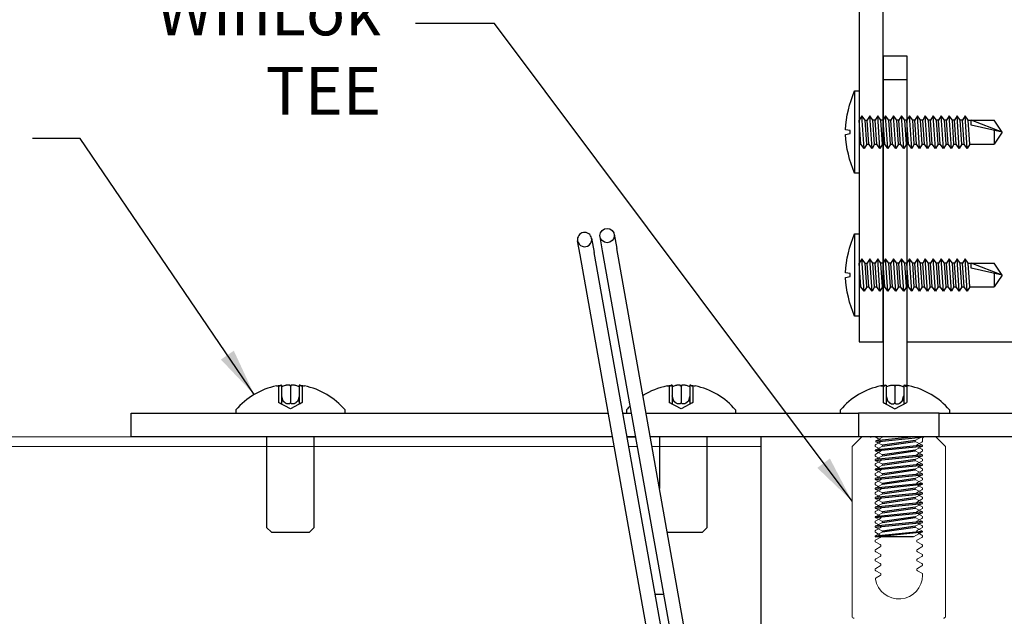
# Model space of a CAD drawing. Extents: x 3 to 104, y 3 to 12.
# Drawn here: x 45 to 47, y 9 to 10 of the extents above; entities that cross this region are included whole.
import ezdxf

# ---------------------------------------------------------------- set-up
doc = ezdxf.new("R2010")
doc.units = 0
doc.header["$MEASUREMENT"] = 0
doc.linetypes.add('DASHED', pattern=[0.75, 0.5, -0.25])
doc.layers.get('0').update_dxf_attribs({"linetype": 'CONTINUOUS'})
for name, color, linetype in [('!FASTENERS', 1, 'CONTINUOUS'), ('!GC', 1, 'CONTINUOUS'), ('DETAIL', 1, 'CONTINUOUS'), ('DIM', 1, 'CONTINUOUS'), ('PANEL', 60, 'CONTINUOUS'), ('TEXT', 3, 'CONTINUOUS')]:
    doc.layers.add(name, color=color, linetype=linetype)
doc.styles.add('STD', font='arial.ttf')
doc.dimstyles.new('A-DIM2$7', dxfattribs={"dimscale": 2, "dimtxt": 0.125, "dimasz": 0.125, "dimexe": 0.14, "dimexo": 0.07, "dimgap": 0.09, "dimtad": 0, "dimtih": 1, "dimtoh": 1, "dimdec": 5, "dimzin": 3, "dimdsep": 46, "dimlunit": 4, "dimtxsty": 'STD', "dimcen": 0, "dimclrd": 256, "dimclre": 3, "dimclrt": 256, "dimadec": 0, "dimazin": 0, "dimtfac": 1, "dimtdec": 3, "dimtofl": 0, "dimtmove": 0, "dimatfit": 3, "dimfxl": 1, "dimfrac": 2, "dimtolj": 1, "dimtzin": 0, "dimarcsym": 1})
doc.dimstyles.new('M-DIM2$7', dxfattribs={"dimscale": 2, "dimtxt": 0.125, "dimasz": 0.125, "dimexe": 0.14, "dimexo": 0.07, "dimgap": 0.09, "dimtad": 0, "dimtih": 1, "dimtoh": 1, "dimdec": 6, "dimzin": 3, "dimdsep": 46, "dimlunit": 5, "dimtxsty": 'STD', "dimcen": 0, "dimclrd": 256, "dimclre": 3, "dimclrt": 256, "dimadec": 0, "dimazin": 0, "dimtfac": 1, "dimtdec": 6, "dimtofl": 0, "dimtmove": 0, "dimatfit": 3, "dimfxl": 1, "dimfrac": 2, "dimtolj": 1, "dimtzin": 0, "dimarcsym": 1})

# ---------------------------------------------------------------- blocks, each defined once
blk = doc.blocks.new('*U53')
for p, q in [((-0.216, 0.0242), (0.216, 0.0242)), ((-0.0855, -0.0137), (-0.0625, 0)), ((0.0625, -0.0086), (-0.0625, 0)), ((0.0625, 0), (0.0625, -0.0086)), ((0.0855, -0.0255), (-0.0855, -0.0137)), ((-0.0625, -0.0306), (-0.0855, -0.0137)), ((-0.0855, -0.0554), (-0.0625, -0.0417)), ((0.0625, -0.0392), (-0.0625, -0.0306)), ((-0.0625, -0.0306), (-0.0625, -0.0417)), ((0.0625, -0.0503), (-0.0625, -0.0417)), ((0.0855, -0.0255), (0.0625, -0.0086)), ((0.0625, -0.0392), (0.0855, -0.0255)), ((0.0625, -0.0392), (0.0625, -0.0503)), ((0.0855, -0.0672), (0.0625, -0.0503)), ((0.0855, -0.0672), (-0.0855, -0.0554)), ((-0.0625, -0.0722), (-0.0855, -0.0554)), ((-0.0855, -0.097), (-0.0625, -0.0833)), ((0.0855, -0.1088), (-0.0855, -0.097)), ((-0.0625, -0.1139), (-0.0855, -0.097)), ((0.0625, -0.0809), (-0.0625, -0.0722)), ((-0.0625, -0.0833), (-0.0625, -0.0722)), ((0.0625, -0.0919), (-0.0625, -0.0833)), ((0.0625, -0.0809), (0.0855, -0.0672)), ((0.0625, -0.0809), (0.0625, -0.0919)), ((0.0855, -0.1088), (0.0625, -0.0919)), ((-0.0855, -0.1387), (-0.0625, -0.125)), ((0.0855, -0.1505), (-0.0855, -0.1387)), ((-0.0625, -0.1556), (-0.0855, -0.1387)), ((0.0625, -0.1225), (-0.0625, -0.1139)), ((-0.0625, -0.125), (-0.0625, -0.1139)), ((0.0625, -0.1336), (-0.0625, -0.125)), ((0.0625, -0.1225), (0.0855, -0.1088)), ((0.0625, -0.1225), (0.0625, -0.1336)), ((0.0855, -0.1505), (0.0625, -0.1336)), ((0.0625, -0.1642), (0.0855, -0.1505)), ((-0.0855, -0.1804), (-0.0625, -0.1667)), ((0.0855, -0.1922), (-0.0855, -0.1804)), ((-0.0625, -0.1972), (-0.0855, -0.1804)), ((0.0625, -0.1642), (-0.0625, -0.1556)), ((-0.0625, -0.1667), (-0.0625, -0.1556)), ((0.0625, -0.1753), (-0.0625, -0.1667)), ((0.0625, -0.2059), (-0.0625, -0.1972)), ((-0.0625, -0.2083), (-0.0625, -0.1972)), ((0.0625, -0.1642), (0.0625, -0.1753)), ((0.0855, -0.1922), (0.0625, -0.1753)), ((0.0625, -0.2059), (0.0855, -0.1922)), ((0.0625, -0.2059), (0.0625, -0.2169)), ((-0.0855, -0.222), (-0.0625, -0.2083)), ((0.0855, -0.2338), (-0.0855, -0.222)), ((-0.0625, -0.2389), (-0.0855, -0.222)), ((-0.0855, -0.2637), (-0.0625, -0.25)), ((0.0625, -0.2169), (-0.0625, -0.2083)), ((0.0625, -0.2475), (-0.0625, -0.2389)), ((-0.0625, -0.25), (-0.0625, -0.2389)), ((0.0625, -0.2586), (-0.0625, -0.25)), ((0.0855, -0.2338), (0.0625, -0.2169)), ((0.0625, -0.2475), (0.0855, -0.2338)), ((0.0625, -0.2475), (0.0625, -0.2586)), ((0.0855, -0.2755), (-0.0855, -0.2637)), ((-0.0625, -0.2806), (-0.0855, -0.2637)), ((-0.0855, -0.3054), (-0.0625, -0.2917)), ((0.0855, -0.3172), (-0.0855, -0.3054)), ((-0.0625, -0.3222), (-0.0855, -0.3054)), ((-0.0625, -0.2917), (-0.0625, -0.2806)), ((0.0625, -0.2892), (-0.0625, -0.2806)), ((0.0625, -0.3003), (-0.0625, -0.2917)), ((0.0855, -0.2755), (0.0625, -0.2586)), ((0.0625, -0.2892), (0.0855, -0.2755)), ((0.0625, -0.2892), (0.0625, -0.3003)), ((0.0855, -0.3172), (0.0625, -0.3003)), ((-0.0855, -0.347), (-0.0625, -0.3333)), ((0.0855, -0.3588), (-0.0855, -0.347)), ((-0.0625, -0.3639), (-0.0855, -0.347)), ((0.0625, -0.3309), (-0.0625, -0.3222)), ((-0.0625, -0.3333), (-0.0625, -0.3222)), ((0.0625, -0.3419), (-0.0625, -0.3333)), ((0.0625, -0.3309), (0.0855, -0.3172)), ((0.0625, -0.3309), (0.0625, -0.3419)), ((0.0855, -0.3588), (0.0625, -0.3419)), ((0.0625, -0.3725), (0.0855, -0.3588)), ((-0.0855, -0.3887), (-0.0625, -0.375)), ((0.0855, -0.4005), (-0.0855, -0.3887)), ((-0.0625, -0.4056), (-0.0855, -0.3887)), ((0.0625, -0.3725), (-0.0625, -0.3639)), ((-0.0625, -0.375), (-0.0625, -0.3639)), ((0.0625, -0.3836), (-0.0625, -0.375)), ((0.0625, -0.4142), (-0.0625, -0.4056)), ((-0.0625, -0.4167), (-0.0625, -0.4056)), ((0.0625, -0.3725), (0.0625, -0.3836)), ((0.0855, -0.4005), (0.0625, -0.3836)), ((0.0625, -0.4142), (0.0855, -0.4005)), ((-0.0855, -0.4304), (-0.0625, -0.4167)), ((0.0855, -0.4422), (-0.0855, -0.4304)), ((-0.0625, -0.4472), (-0.0855, -0.4304)), ((-0.0855, -0.472), (-0.0625, -0.4583)), ((0.0625, -0.4253), (-0.0625, -0.4167)), ((0.0625, -0.4559), (-0.0625, -0.4472)), ((-0.0625, -0.4583), (-0.0625, -0.4472)), ((0.0625, -0.4669), (-0.0625, -0.4583)), ((0.0625, -0.4142), (0.0625, -0.4253)), ((0.0855, -0.4422), (0.0625, -0.4253)), ((0.0625, -0.4559), (0.0855, -0.4422)), ((0.0625, -0.4559), (0.0625, -0.4669)), ((0.0855, -0.4838), (-0.0855, -0.472)), ((-0.0625, -0.4889), (-0.0855, -0.472)), ((-0.0855, -0.5137), (-0.0625, -0.5)), ((0.0855, -0.5255), (-0.0855, -0.5137)), ((-0.0625, -0.5306), (-0.0855, -0.5137)), ((0.0625, -0.4975), (-0.0625, -0.4889)), ((-0.0625, -0.5), (-0.0625, -0.4889)), ((0.0625, -0.5086), (-0.0625, -0.5)), ((0.0855, -0.4838), (0.0625, -0.4669)), ((0.0625, -0.4975), (0.0855, -0.4838)), ((0.0625, -0.4975), (0.0625, -0.5086)), ((0.0855, -0.5255), (0.0625, -0.5086)), ((-0.0855, -0.5554), (-0.0625, -0.5417)), ((0.0855, -0.5672), (-0.0855, -0.5554)), ((-0.0625, -0.5722), (-0.0855, -0.5554)), ((0.0625, -0.5392), (-0.0625, -0.5306)), ((-0.0625, -0.5417), (-0.0625, -0.5306)), ((0.0625, -0.5503), (-0.0625, -0.5417)), ((0.0625, -0.5392), (0.0855, -0.5255)), ((0.0625, -0.5392), (0.0625, -0.5503)), ((0.0855, -0.5672), (0.0625, -0.5503)), ((0.0625, -0.5809), (0.0855, -0.5672)), ((-0.0625, -0.5722), (-0.0625, -0.7085)), ((0.0625, -0.5809), (-0.0625, -0.5722)), ((-0.0367, -0.587), (-0.0625, -0.587)), ((0, -0.75), (-0.0625, -0.587)), ((0, -0.75), (-0.0367, -0.587)), ((0.0625, -0.5809), (0.0625, -0.7085)), ((0, -0.75), (-0.0625, -0.7085)), ((-0.009, -0.7085), (0.0625, -0.7085)), ((0, -0.75), (0.0625, -0.7085))]:
    blk.add_line(p, q)
blk.add_lwpolyline([(0.216, 0.0242, 0.084871), (0.0123, 0.0724), (0.0081, 0.0484), (-0.0081, 0.0484), (-0.0123, 0.0724, 0.084871), (-0.216, 0.0242), (-0.216, 0), (0.216, 0)], format="xyb", close=True)
blk = doc.blocks.new('WEB01306')
at = {"layer": '!GC'}
for p, q in [((10.081, 10.2092), (10.081, 8.4787)), ((10.081, 10.2092), (10.206, 10.2092)), ((10.206, 10.2092), (10.206, 8.4787)), ((10.2076, 10.0842), (10.081, 10.0842))]:
    blk.add_line(p, q, dxfattribs=at)
at = {"layer": 'DETAIL', "linetype": 'Continuous'}
blk.add_line((10.206, 8.7092), (11.5578, 8.7092), dxfattribs=at)
at = {"layer": 'DETAIL'}
for p, q in [((6.8968, 8.477), (6.9083, 8.4752)), ((6.924, 8.481), (6.924, 8.3832)), ((6.9702, 8.477), (6.9702, 8.4752)), ((7.0165, 8.481), (7.0165, 8.3832)), ((7.0437, 8.477), (7.0322, 8.4752)), ((8.9474, 8.477), (8.9589, 8.4752)), ((8.9746, 8.481), (8.9746, 8.3832)), ((9.0208, 8.477), (9.0208, 8.4752)), ((9.0671, 8.481), (9.0671, 8.3832)), ((9.0943, 8.477), (9.0828, 8.4752)), ((10.07, 8.477), (10.0815, 8.4752)), ((10.0972, 8.481), (10.0972, 8.3832)), ((10.1435, 8.477), (10.1435, 8.4752)), ((10.1897, 8.481), (10.1897, 8.3832)), ((10.2169, 8.477), (10.2054, 8.4752)), ((6.9083, 8.4752), (6.9083, 8.3902)), ((6.9702, 8.4752), (6.9702, 8.3902)), ((7.0322, 8.4752), (7.0322, 8.3902)), ((8.9589, 8.4752), (8.9589, 8.3902)), ((9.0208, 8.4752), (9.0208, 8.3902)), ((9.0828, 8.4752), (9.0828, 8.3902)), ((10.0815, 8.4752), (10.0815, 8.3902)), ((10.1435, 8.4752), (10.1435, 8.3902)), ((10.2054, 8.4752), (10.2054, 8.3902)), ((6.9702, 8.3572), (6.9083, 8.3902)), ((6.924, 8.3986), (6.9315, 8.3986)), ((7.0322, 8.3902), (6.9702, 8.3572)), ((7.0089, 8.3986), (7.0165, 8.3986)), ((9.0208, 8.3572), (8.9589, 8.3902)), ((8.9746, 8.3986), (8.9821, 8.3986)), ((9.0828, 8.3902), (9.0208, 8.3572)), ((9.0595, 8.3986), (9.0671, 8.3986)), ((10.0815, 8.3902), (10.1435, 8.3572)), ((10.1048, 8.3986), (10.0972, 8.3986)), ((10.1435, 8.3572), (10.2054, 8.3902)), ((10.1897, 8.3986), (10.1822, 8.3986)), ((6.1334, 8.2092), (6.1334, 8.3342)), ((6.1334, 8.3342), (8.6389, 8.3342)), ((6.6837, 8.3512), (6.6837, 8.3342)), ((6.8402, 8.3342), (6.8452, 8.3342)), ((7.0952, 8.3342), (7.1002, 8.3342)), ((7.2567, 8.3342), (7.2567, 8.3512)), ((8.7151, 8.3342), (8.7608, 8.3342)), ((8.7343, 8.3512), (8.7343, 8.3342)), ((8.837, 8.3342), (9.9518, 8.3342)), ((8.8908, 8.3342), (8.8958, 8.3342)), ((9.1458, 8.3342), (9.1508, 8.3342)), ((9.3073, 8.3512), (9.3073, 8.3342)), ((9.857, 8.3342), (9.857, 8.3512)), ((9.9518, 8.3342), (9.9518, 8.2092)), ((10.3761, 8.3342), (9.9518, 8.3342)), ((10.0185, 8.3342), (10.0135, 8.3342)), ((10.2735, 8.3342), (10.2685, 8.3342)), ((10.3761, 8.2092), (10.3761, 8.3342)), ((10.3761, 8.3342), (11.4909, 8.3342)), ((10.43, 8.3512), (10.43, 8.3342)), ((8.6612, 8.2092), (6.1334, 8.2092)), ((6.8452, 8.2092), (6.8402, 8.2092)), ((7.1002, 8.2092), (7.0952, 8.2092)), ((8.7831, 8.2092), (8.7374, 8.2092)), ((11.4685, 8.2092), (8.8593, 8.2092)), ((8.8958, 8.2092), (8.8908, 8.2092)), ((9.1508, 8.2092), (9.1458, 8.2092)), ((9.4389, 8.2092), (9.4389, 5.2092)), ((10.0135, 8.2092), (10.0185, 8.2092)), ((10.2446, 8.2092), (10.0432, 8.1889)), ((10.0432, 8.1842), (10.2831, 8.2084)), ((10.2503, 8.1908), (10.0776, 8.1658)), ((10.0776, 8.161), (10.2503, 8.186)), ((10.2881, 8.1658), (10.0398, 8.1408)), ((10.0398, 8.136), (10.2881, 8.161)), ((10.2881, 8.1158), (10.0398, 8.0908)), ((10.2503, 8.1408), (10.0776, 8.1158)), ((10.0776, 8.111), (10.2503, 8.136)), ((10.0398, 8.086), (10.2881, 8.111)), ((10.2881, 8.0658), (10.0398, 8.0408)), ((10.2503, 8.0908), (10.0776, 8.0658)), ((10.0776, 8.061), (10.2503, 8.086)), ((10.0398, 8.036), (10.2881, 8.061)), ((10.2881, 8.0158), (10.0398, 7.9908)), ((10.2503, 8.0408), (10.0776, 8.0158)), ((10.0776, 8.011), (10.2503, 8.036)), ((10.0398, 7.986), (10.2881, 8.011)), ((10.2881, 7.9658), (10.0398, 7.9408)), ((10.0398, 7.936), (10.2881, 7.961)), ((10.2503, 7.9908), (10.0776, 7.9658)), ((10.0776, 7.961), (10.2503, 7.986)), ((10.2881, 7.9158), (10.0398, 7.8908)), ((10.0398, 7.886), (10.2881, 7.911)), ((10.2503, 7.9408), (10.0776, 7.9158)), ((10.0776, 7.911), (10.2503, 7.936)), ((10.2881, 7.8658), (10.0398, 7.8408)), ((10.0398, 7.836), (10.2881, 7.861)), ((10.2503, 7.8908), (10.0776, 7.8658)), ((10.0776, 7.861), (10.2503, 7.886)), ((10.2881, 7.8158), (10.0398, 7.7908)), ((10.0398, 7.786), (10.2881, 7.811)), ((10.2503, 7.8408), (10.0776, 7.8158)), ((10.0776, 7.811), (10.2503, 7.836)), ((10.2881, 7.7658), (10.0398, 7.7408)), ((10.0398, 7.736), (10.2881, 7.761)), ((10.2503, 7.7908), (10.0776, 7.7658)), ((10.0776, 7.761), (10.2503, 7.786)), ((10.0398, 7.6908), (10.2881, 7.7158)), ((10.0398, 7.686), (10.2881, 7.711)), ((10.2503, 7.7408), (10.0776, 7.7158)), ((10.0776, 7.711), (10.2503, 7.736)), ((10.2415, 7.686), (10.0398, 7.686)), ((8.8846, 7.3842), (8.9303, 7.3842))]:
    blk.add_line(p, q, dxfattribs=at)
at = {"layer": 'DETAIL', "linetype": 'Continuous', "lineweight": 0, "extrusion": (0, -1, -2.22045e-16)}
for p, q in [((8.6612, 8.2092), (1.1069, 8.2092)), ((8.7831, 8.2092), (8.7374, 8.2092)), ((9.4389, 8.2092), (8.8593, 8.2092)), ((8.6701, 8.1592), (1.1069, 8.1592)), ((8.792, 8.1592), (8.7463, 8.1592)), ((9.4389, 8.1592), (8.8682, 8.1592))]:
    blk.add_line(p, q, dxfattribs=at)
at = {"layer": 'DETAIL', "linetype": 'DASHED'}
for p, q in [((6.8452, 8.2092), (6.8452, 7.7342)), ((7.0952, 7.7342), (7.0952, 8.2092)), ((8.9076, 8.2092), (8.9076, 7.9388)), ((9.1576, 7.7342), (9.1576, 8.2092)), ((6.8452, 7.7342), (6.8702, 7.7092)), ((6.8702, 7.7092), (7.0702, 7.7092)), ((7.0702, 7.7092), (7.0952, 7.7342)), ((8.9485, 7.7092), (9.1326, 7.7092)), ((9.1326, 7.7092), (9.1576, 7.7342))]:
    blk.add_line(p, q, dxfattribs=at)
at = {"layer": 'DETAIL', "linetype": 'Continuous', "lineweight": 0, "extrusion": (-2.44929e-16, -1, -2.22045e-16)}
for p, q in [((9.9689, 8.2092), (9.9189, 8.1592)), ((10.0389, 8.2092), (9.9689, 8.2092)), ((10.0662, 8.1946), (10.0389, 8.2092)), ((10.0426, 8.1696), (10.0662, 8.1822)), ((10.2852, 8.1822), (10.2616, 8.1696)), ((10.2889, 8.2022), (10.2889, 8.1884)), ((10.3589, 8.2092), (10.2959, 8.2092)), ((10.4089, 8.1592), (10.3589, 8.2092)), ((9.9189, 8.1592), (9.9189, 7.2682)), ((10.0662, 8.1446), (10.0426, 8.1572)), ((10.0426, 8.1196), (10.0662, 8.1322)), ((10.2616, 8.1572), (10.2852, 8.1446)), ((10.2852, 8.1322), (10.2616, 8.1196)), ((10.4089, 7.2682), (10.4089, 8.1592)), ((10.0662, 8.0946), (10.0426, 8.1072)), ((10.0426, 8.0696), (10.0662, 8.0822)), ((10.2616, 8.1072), (10.2852, 8.0946)), ((10.2852, 8.0822), (10.2616, 8.0696)), ((10.0662, 8.0446), (10.0426, 8.0572)), ((10.0426, 8.0196), (10.0662, 8.0322)), ((10.2616, 8.0572), (10.2852, 8.0446)), ((10.2852, 8.0322), (10.2616, 8.0196)), ((10.0662, 7.9946), (10.0426, 8.0072)), ((10.0426, 7.9696), (10.0662, 7.9822)), ((10.2616, 8.0072), (10.2852, 7.9946)), ((10.2852, 7.9822), (10.2616, 7.9696)), ((10.0662, 7.9446), (10.0426, 7.9572)), ((10.0426, 7.9196), (10.0662, 7.9322)), ((10.2616, 7.9572), (10.2852, 7.9446)), ((10.2852, 7.9322), (10.2616, 7.9196)), ((10.0662, 7.8946), (10.0426, 7.9072)), ((10.0426, 7.8696), (10.0662, 7.8822)), ((10.0662, 7.8446), (10.0426, 7.8572)), ((10.2616, 7.9072), (10.2852, 7.8946)), ((10.2852, 7.8822), (10.2616, 7.8696)), ((10.2616, 7.8572), (10.2852, 7.8446)), ((10.0426, 7.8196), (10.0662, 7.8322)), ((10.0662, 7.7946), (10.0426, 7.8072)), ((10.2852, 7.8322), (10.2616, 7.8196)), ((10.2616, 7.8072), (10.2852, 7.7946)), ((10.0426, 7.7696), (10.0662, 7.7822)), ((10.0662, 7.7446), (10.0426, 7.7572)), ((10.2852, 7.7822), (10.2616, 7.7696)), ((10.2616, 7.7572), (10.2852, 7.7446)), ((10.0426, 7.7196), (10.0662, 7.7322)), ((10.0662, 7.6946), (10.0426, 7.7072)), ((10.2852, 7.7322), (10.2616, 7.7196)), ((10.2616, 7.7072), (10.2852, 7.6946)), ((10.0426, 7.6696), (10.0662, 7.6822)), ((10.0662, 7.6446), (10.0426, 7.6572)), ((10.2852, 7.6822), (10.2616, 7.6696)), ((10.2616, 7.6572), (10.2852, 7.6446)), ((10.0426, 7.6196), (10.0662, 7.6322)), ((10.0662, 7.5946), (10.0426, 7.6072)), ((10.2852, 7.6322), (10.2616, 7.6196)), ((10.2616, 7.6072), (10.2852, 7.5946)), ((10.0426, 7.5696), (10.0662, 7.5822)), ((10.0662, 7.5446), (10.0426, 7.5572)), ((10.2852, 7.5822), (10.2616, 7.5696)), ((10.2616, 7.5572), (10.2852, 7.5446)), ((10.0426, 7.5196), (10.0662, 7.5322)), ((10.0662, 7.4946), (10.0426, 7.5072)), ((10.2852, 7.5322), (10.2616, 7.5196)), ((10.2616, 7.5072), (10.2852, 7.4946)), ((10.0443, 7.4705), (10.0662, 7.4822)), ((10.2889, 7.4884), (10.2889, 7.4842))]:
    blk.add_line(p, q, dxfattribs=at)
at = {"layer": 'DETAIL', "linetype": 'Continuous', "lineweight": 0, "extrusion": (2.22045e-16, 1, -2.22045e-16)}
for p, q in [((10.0432, 8.1889), (10.081, 8.2092)), ((10.0776, 8.1658), (10.0432, 8.1842)), ((10.0398, 8.1408), (10.0776, 8.161)), ((10.0776, 8.1158), (10.0398, 8.136)), ((10.0398, 8.0908), (10.0776, 8.111)), ((10.0776, 8.0658), (10.0398, 8.086)), ((10.0398, 8.0408), (10.0776, 8.061)), ((10.0776, 8.0158), (10.0398, 8.036)), ((10.0398, 7.9908), (10.0776, 8.011)), ((10.0776, 7.9658), (10.0398, 7.986)), ((10.0398, 7.9408), (10.0776, 7.961)), ((10.0776, 7.9158), (10.0398, 7.936)), ((10.0398, 7.8908), (10.0776, 7.911)), ((10.0776, 7.8658), (10.0398, 7.886)), ((10.0398, 7.8408), (10.0776, 7.861)), ((10.0776, 7.8158), (10.0398, 7.836)), ((10.0398, 7.7908), (10.0776, 7.811)), ((10.0776, 7.7658), (10.0398, 7.786)), ((10.0398, 7.7408), (10.0776, 7.761)), ((10.0776, 7.7158), (10.0398, 7.736)), ((10.0398, 7.6908), (10.0776, 7.711))]:
    blk.add_line(p, q, dxfattribs=at)
at = {"layer": 'DETAIL', "linetype": 'Continuous', "lineweight": 0}
for p, q in [((10.0432, 8.1889), (10.0432, 8.1842)), ((10.2503, 8.1908), (10.2503, 8.186)), ((10.0398, 8.1408), (10.0398, 8.136)), ((10.0776, 8.1658), (10.0776, 8.161)), ((10.0776, 8.1158), (10.0776, 8.111)), ((10.2503, 8.1408), (10.2503, 8.136)), ((10.2881, 8.1658), (10.2881, 8.161)), ((10.2881, 8.1158), (10.2881, 8.111)), ((10.0398, 8.0908), (10.0398, 8.086)), ((10.0776, 8.0658), (10.0776, 8.061)), ((10.2503, 8.0908), (10.2503, 8.086)), ((10.2881, 8.0658), (10.2881, 8.061)), ((10.0398, 8.0408), (10.0398, 8.036)), ((10.0776, 8.0158), (10.0776, 8.011)), ((10.2503, 8.0408), (10.2503, 8.036)), ((10.2881, 8.0158), (10.2881, 8.011)), ((10.0398, 7.9908), (10.0398, 7.986)), ((10.0776, 7.9658), (10.0776, 7.961)), ((10.2503, 7.9908), (10.2503, 7.986)), ((10.2881, 7.9658), (10.2881, 7.961)), ((10.0398, 7.9408), (10.0398, 7.936)), ((10.0776, 7.9158), (10.0776, 7.911)), ((10.2503, 7.9408), (10.2503, 7.936)), ((10.2881, 7.9158), (10.2881, 7.911)), ((10.0398, 7.8908), (10.0398, 7.886)), ((10.0776, 7.8658), (10.0776, 7.861)), ((10.2503, 7.8908), (10.2503, 7.886)), ((10.2881, 7.8658), (10.2881, 7.861)), ((10.0398, 7.8408), (10.0398, 7.836)), ((10.0776, 7.8158), (10.0776, 7.811)), ((10.2503, 7.8408), (10.2503, 7.836)), ((10.2881, 7.8158), (10.2881, 7.811)), ((10.0398, 7.7908), (10.0398, 7.786)), ((10.0776, 7.7658), (10.0776, 7.761)), ((10.2503, 7.7908), (10.2503, 7.786)), ((10.2881, 7.7658), (10.2881, 7.761)), ((10.0398, 7.7408), (10.0398, 7.736)), ((10.0776, 7.7158), (10.0776, 7.711)), ((10.2503, 7.7408), (10.2503, 7.736)), ((10.2881, 7.7158), (10.2881, 7.711)), ((10.0398, 7.6908), (10.0398, 7.686))]:
    blk.add_line(p, q, dxfattribs=at)
at = {"layer": 'DETAIL', "linetype": 'Continuous', "lineweight": 0, "extrusion": (-2.22045e-16, 1, -2.22045e-16)}
for p, q in [((10.2503, 8.1908), (10.2847, 8.2092)), ((10.2881, 8.1658), (10.2503, 8.186)), ((10.2503, 8.1408), (10.2881, 8.161)), ((10.2881, 8.1158), (10.2503, 8.136)), ((10.2503, 8.0908), (10.2881, 8.111)), ((10.2881, 8.0658), (10.2503, 8.086)), ((10.2503, 8.0408), (10.2881, 8.061)), ((10.2881, 8.0158), (10.2503, 8.036)), ((10.2503, 7.9908), (10.2881, 8.011)), ((10.2881, 7.9658), (10.2503, 7.986)), ((10.2503, 7.9408), (10.2881, 7.961)), ((10.2881, 7.9158), (10.2503, 7.936)), ((10.2503, 7.8908), (10.2881, 7.911)), ((10.2881, 7.8658), (10.2503, 7.886)), ((10.2503, 7.8408), (10.2881, 7.861)), ((10.2881, 7.8158), (10.2503, 7.836)), ((10.2503, 7.7908), (10.2881, 7.811)), ((10.2881, 7.7658), (10.2503, 7.786)), ((10.2503, 7.7408), (10.2881, 7.761)), ((10.2415, 7.686), (10.2881, 7.711)), ((10.2881, 7.7158), (10.2503, 7.736))]:
    blk.add_line(p, q, dxfattribs=at)
at = {"layer": 'DETAIL', "linetype": 'Continuous'}
blk.add_lwpolyline([(9.956, 11.0466), (9.956, 8.7092), (10.081, 8.7092), (10.081, 11.0466)], dxfattribs=at)
at = {"layer": 'DETAIL'}
blk.add_lwpolyline([(8.7374, 8.2092), (8.7831, 8.2092)], dxfattribs=at)
for centre, start, end in [((6.9702, 8.1092), 101.2961, 139.8181), ((6.9702, 8.1092), 40.1819, 78.7039), ((9.0208, 8.1092), 101.2961, 122.279), ((9.0208, 8.1092), 40.1819, 78.7039), ((10.1435, 8.1092), 101.2961, 139.8181), ((10.1435, 8.1092), 40.1819, 78.7039), ((9.0208, 8.1092), 135.3725, 139.8181)]:
    blk.add_arc(centre, 0.375, start, end, dxfattribs=at)
at = {"layer": 'DETAIL', "linetype": 'Continuous', "lineweight": 0, "extrusion": (5.43852e-32, 2.22045e-16, -1)}
for centre, radius, start, end in [((-10.0459, 8.1634), 0.007, 298.1983, 61.8017), ((-10.2819, 8.1884), 0.007, 180, 241.8017), ((-10.0459, 8.1134), 0.007, 298.1983, 61.8017), ((-10.2819, 8.1384), 0.007, 118.1983, 241.8017), ((-10.0459, 8.0634), 0.007, 298.1983, 61.8017), ((-10.2819, 8.0884), 0.007, 118.1983, 241.8017), ((-10.0459, 8.0134), 0.007, 298.1983, 61.8017), ((-10.2819, 8.0384), 0.007, 118.1983, 241.8017), ((-10.0459, 7.9634), 0.007, 298.1983, 61.8017), ((-10.2819, 7.9884), 0.007, 118.1983, 241.8017), ((-10.0459, 7.9134), 0.007, 298.1983, 61.8017), ((-10.2819, 7.9384), 0.007, 118.1983, 241.8017), ((-10.0459, 7.8634), 0.007, 298.1983, 61.8017), ((-10.2819, 7.8884), 0.007, 118.1983, 241.8017), ((-10.0459, 7.8134), 0.007, 298.1983, 61.8017), ((-10.2819, 7.8384), 0.007, 118.1983, 241.8017), ((-10.0459, 7.7634), 0.007, 298.1983, 61.8017), ((-10.2819, 7.7884), 0.007, 118.1983, 241.8017), ((-10.0459, 7.7134), 0.007, 298.1983, 61.8017), ((-10.2819, 7.7384), 0.007, 118.1983, 241.8017), ((-10.0459, 7.6634), 0.007, 298.1983, 61.8017), ((-10.2819, 7.6884), 0.007, 118.1983, 241.8017), ((-10.0459, 7.6134), 0.007, 298.1983, 61.8017), ((-10.2819, 7.6384), 0.007, 118.1983, 241.8017), ((-10.0459, 7.5634), 0.007, 298.1983, 61.8017), ((-10.2819, 7.5884), 0.007, 118.1983, 241.8017), ((-10.0459, 7.5134), 0.007, 298.1983, 61.8017), ((-10.2819, 7.5384), 0.007, 118.1983, 241.8017), ((-10.0476, 7.4643), 0.007, 350.2891, 61.8017), ((-10.1639, 7.4842), 0.125, 180, 350.2891), ((-10.2819, 7.4884), 0.007, 118.1983, 180)]:
    blk.add_arc(centre, radius, start, end, dxfattribs=at)
at = {"layer": 'DETAIL', "linetype": 'Continuous', "lineweight": 0}
for centre, radius, start, end in [((10.0629, 8.1884), 0.007, 298.1983, 61.8017), ((10.2649, 8.1634), 0.007, 118.1983, 241.8017), ((10.2959, 8.2022), 0.007, 90, 180), ((10.0629, 8.1384), 0.007, 298.1983, 61.8017), ((10.2649, 8.1134), 0.007, 118.1983, 241.8017), ((10.0629, 8.0884), 0.007, 298.1983, 61.8017), ((10.2649, 8.0634), 0.007, 118.1983, 241.8017), ((10.0629, 8.0384), 0.007, 298.1983, 61.8017), ((10.2649, 8.0134), 0.007, 118.1983, 241.8017), ((10.0629, 7.9884), 0.007, 298.1983, 61.8017), ((10.2649, 7.9634), 0.007, 118.1983, 241.8017), ((10.0629, 7.9384), 0.007, 298.1983, 61.8017), ((10.2649, 7.9134), 0.007, 118.1983, 241.8017), ((10.0629, 7.8884), 0.007, 298.1983, 61.8017), ((10.2649, 7.8634), 0.007, 118.1983, 241.8017), ((10.0629, 7.8384), 0.007, 298.1983, 61.8017), ((10.2649, 7.8134), 0.007, 118.1983, 241.8017), ((10.0629, 7.7884), 0.007, 298.1983, 61.8017), ((10.2649, 7.7634), 0.007, 118.1983, 241.8017), ((10.0629, 7.7384), 0.007, 298.1983, 61.8017), ((10.2649, 7.7134), 0.007, 118.1983, 241.8017), ((10.0629, 7.6884), 0.007, 298.1983, 61.8017), ((10.2649, 7.6634), 0.007, 118.1983, 241.8017), ((10.0629, 7.6384), 0.007, 298.1983, 61.8017), ((10.2649, 7.6134), 0.007, 118.1983, 241.8017), ((10.0629, 7.5884), 0.007, 298.1983, 61.8017), ((10.2649, 7.5634), 0.007, 118.1983, 241.8017), ((10.0629, 7.5384), 0.007, 298.1983, 61.8017), ((10.2649, 7.5134), 0.007, 118.1983, 241.8017), ((10.0629, 7.4884), 0.007, 298.1983, 61.8017), ((9.9289, 7.2682), 0.01, 180, 270), ((10.3989, 7.2682), 0.01, 270, 0)]:
    blk.add_arc(centre, radius, start, end, dxfattribs=at)
at = {"layer": 'DETAIL', "extrusion": (0, 0, -1)}
for centre, major_axis, ratio, start_param, end_param in [((6.984, 8.1983), (0.3261, -0.0504), 0.862577, 4.311661, 4.380784), ((6.9083, 8.5023), (-0.0021, 0.0272), 0.572789, 2.533095, 3.274796), ((6.9545, 8.5023), (0.0157, -0.0272), 0.038661, 6.216189, 6.957889), ((7.1239, 8.1983), (-0.1655, 0.2855), 0.077206, 0.199191, 0.268314), ((6.9859, 8.5023), (0.0157, 0.0272), 0.038661, 2.466889, 3.208589), ((6.8165, 8.1983), (0.1655, 0.2855), 0.077206, 6.014871, 6.083994), ((7.0322, 8.5023), (-0.0021, -0.0272), 0.572789, 6.149982, 6.891682), ((6.9565, 8.1983), (0.3261, 0.0504), 0.862577, 5.043994, 5.113117), ((9.0346, 8.1983), (0.3261, -0.0504), 0.862577, 4.311661, 4.380784), ((8.9589, 8.5023), (-0.0021, 0.0272), 0.572789, 2.533095, 3.274796), ((9.0051, 8.5023), (0.0157, -0.0272), 0.038661, 6.216189, 6.957889), ((9.1745, 8.1983), (-0.1655, 0.2855), 0.077206, 0.199191, 0.268314), ((9.0366, 8.5023), (0.0157, 0.0272), 0.038661, 2.466889, 3.208589), ((8.8671, 8.1983), (0.1655, 0.2855), 0.077206, 6.014871, 6.083994), ((9.0828, 8.5023), (-0.0021, -0.0272), 0.572789, 6.149982, 6.891682), ((9.0071, 8.1983), (0.3261, 0.0504), 0.862577, 5.043994, 5.113117), ((10.1489, 8.1092), (0, 0.3749), 0.56965, 6.038704, 6.122787), ((10.138, 8.1092), (0, 0.3749), 0.56965, 0.160398, 0.244481)]:
    blk.add_ellipse(centre, major_axis=major_axis, ratio=ratio, start_param=start_param, end_param=end_param, dxfattribs=at)
at = {"layer": 'DETAIL'}
for centre, major_axis, ratio, start_param, end_param in [((6.9757, 8.1092), (0, 0.3749), 0.56965, 0.160398, 0.244481), ((6.9648, 8.1092), (0, 0.3749), 0.56965, 6.038704, 6.122787), ((9.0263, 8.1092), (0, 0.3749), 0.56965, 0.160398, 0.244481), ((9.0154, 8.1092), (0, 0.3749), 0.56965, 6.038704, 6.122787), ((10.1572, 8.1983), (-0.3261, 0.0504), 0.862577, 5.043994, 5.113117), ((10.0815, 8.5023), (0.0021, -0.0272), 0.572789, 6.149982, 6.891682), ((10.1277, 8.5023), (-0.0157, 0.0272), 0.038661, 2.466889, 3.208589), ((10.2972, 8.1983), (-0.1655, 0.2855), 0.077206, 6.014871, 6.083994), ((10.1592, 8.5023), (-0.0157, -0.0272), 0.038661, 6.216189, 6.957889), ((9.9898, 8.1983), (0.1655, 0.2855), 0.077206, 0.199191, 0.268314), ((10.2054, 8.5023), (0.0021, 0.0272), 0.572789, 2.533095, 3.274796), ((10.1297, 8.1983), (-0.3261, -0.0504), 0.862577, 4.311661, 4.380784)]:
    blk.add_ellipse(centre, major_axis=major_axis, ratio=ratio, start_param=start_param, end_param=end_param, dxfattribs=at)
for points, knots in [([(6.924, 8.481), (6.924, 8.4811), (6.9239, 8.4811), (6.9232, 8.4811), (6.9223, 8.4811), (6.9205, 8.4809), (6.9198, 8.4808), (6.9189, 8.4807)], [0.03732491, 0.03732491, 0.03732491, 0.03732491, 0.04543459, 0.04543459, 0.06045625, 0.06045625, 0.06913032, 0.06913032, 0.06913032, 0.06913032]), ([(6.9661, 8.4807), (6.9659, 8.4807), (6.9658, 8.4807), (6.9642, 8.4809), (6.9624, 8.481), (6.9586, 8.4811), (6.9565, 8.4811), (6.9525, 8.4809), (6.9504, 8.4808), (6.9466, 8.4804), (6.9448, 8.4801), (6.9427, 8.4797), (6.9421, 8.4795), (6.9416, 8.4794)], [0.02862713, 0.02862713, 0.02862713, 0.02862713, 0.03046678, 0.03046678, 0.04548473, 0.04548473, 0.06050267, 0.06050267, 0.07558151, 0.07558151, 0.09066035, 0.09066035, 0.09782467, 0.09782467, 0.09782467, 0.09782467]), ([(6.9989, 8.4794), (6.9977, 8.4797), (6.9962, 8.48), (6.9927, 8.4805), (6.9907, 8.4807), (6.9868, 8.481), (6.9846, 8.4811), (6.9806, 8.4811), (6.9786, 8.4811), (6.9761, 8.4809), (6.9752, 8.4808), (6.9744, 8.4807)], [0, 0, 0, 0, 0.01520646, 0.01520646, 0.03041293, 0.03041293, 0.04543459, 0.04543459, 0.06045625, 0.06045625, 0.06913032, 0.06913032, 0.06913032, 0.06913032]), ([(7.0216, 8.4807), (7.0214, 8.4807), (7.0212, 8.4807), (7.0196, 8.4809), (7.0184, 8.481), (7.0168, 8.4811), (7.0165, 8.4811), (7.0165, 8.481)], [0.02862713, 0.02862713, 0.02862713, 0.02862713, 0.03046678, 0.03046678, 0.04548473, 0.04548473, 0.06050267, 0.06050267, 0.06050267, 0.06050267]), ([(8.9746, 8.481), (8.9746, 8.4811), (8.9745, 8.4811), (8.9738, 8.4811), (8.9729, 8.4811), (8.9711, 8.4809), (8.9704, 8.4808), (8.9695, 8.4807)], [0.03732491, 0.03732491, 0.03732491, 0.03732491, 0.04543459, 0.04543459, 0.06045625, 0.06045625, 0.06913032, 0.06913032, 0.06913032, 0.06913032]), ([(9.0167, 8.4807), (9.0165, 8.4807), (9.0164, 8.4807), (9.0148, 8.4809), (9.013, 8.481), (9.0092, 8.4811), (9.0071, 8.4811), (9.0031, 8.4809), (9.001, 8.4808), (8.9972, 8.4804), (8.9954, 8.4801), (8.9934, 8.4797), (8.9927, 8.4795), (8.9922, 8.4794)], [0.02862713, 0.02862713, 0.02862713, 0.02862713, 0.03046678, 0.03046678, 0.04548473, 0.04548473, 0.06050267, 0.06050267, 0.07558151, 0.07558151, 0.09066035, 0.09066035, 0.09782467, 0.09782467, 0.09782467, 0.09782467]), ([(9.0495, 8.4794), (9.0484, 8.4797), (9.0468, 8.48), (9.0433, 8.4805), (9.0413, 8.4807), (9.0374, 8.481), (9.0353, 8.4811), (9.0312, 8.4811), (9.0292, 8.4811), (9.0267, 8.4809), (9.0258, 8.4808), (9.025, 8.4807)], [0, 0, 0, 0, 0.01520646, 0.01520646, 0.03041293, 0.03041293, 0.04543459, 0.04543459, 0.06045625, 0.06045625, 0.06913032, 0.06913032, 0.06913032, 0.06913032]), ([(9.0722, 8.4807), (9.072, 8.4807), (9.0718, 8.4807), (9.0703, 8.4809), (9.0691, 8.481), (9.0675, 8.4811), (9.0671, 8.4811), (9.0671, 8.481)], [0.02862713, 0.02862713, 0.02862713, 0.02862713, 0.03046678, 0.03046678, 0.04548473, 0.04548473, 0.06050267, 0.06050267, 0.06050267, 0.06050267]), ([(10.0921, 8.4807), (10.0923, 8.4807), (10.0925, 8.4807), (10.094, 8.4809), (10.0952, 8.481), (10.0968, 8.4811), (10.0972, 8.4811), (10.0972, 8.481)], [0.02862713, 0.02862713, 0.02862713, 0.02862713, 0.03046678, 0.03046678, 0.04548473, 0.04548473, 0.06050267, 0.06050267, 0.06050267, 0.06050267]), ([(10.1148, 8.4794), (10.1159, 8.4797), (10.1175, 8.48), (10.121, 8.4805), (10.123, 8.4807), (10.1269, 8.481), (10.129, 8.4811), (10.1331, 8.4811), (10.1351, 8.4811), (10.1376, 8.4809), (10.1385, 8.4808), (10.1393, 8.4807)], [0, 0, 0, 0, 0.01520646, 0.01520646, 0.03041293, 0.03041293, 0.04543459, 0.04543459, 0.06045625, 0.06045625, 0.06913032, 0.06913032, 0.06913032, 0.06913032]), ([(10.1476, 8.4807), (10.1478, 8.4807), (10.1479, 8.4807), (10.1495, 8.4809), (10.1513, 8.481), (10.1551, 8.4811), (10.1572, 8.4811), (10.1612, 8.4809), (10.1633, 8.4808), (10.1671, 8.4804), (10.1689, 8.4801), (10.1709, 8.4797), (10.1716, 8.4795), (10.1721, 8.4794)], [0.02862713, 0.02862713, 0.02862713, 0.02862713, 0.03046678, 0.03046678, 0.04548473, 0.04548473, 0.06050267, 0.06050267, 0.07558151, 0.07558151, 0.09066035, 0.09066035, 0.09782467, 0.09782467, 0.09782467, 0.09782467]), ([(10.1897, 8.481), (10.1897, 8.4811), (10.1898, 8.4811), (10.1905, 8.4811), (10.1914, 8.4811), (10.1932, 8.4809), (10.1939, 8.4808), (10.1948, 8.4807)], [0.03732491, 0.03732491, 0.03732491, 0.03732491, 0.04543459, 0.04543459, 0.06045625, 0.06045625, 0.06913032, 0.06913032, 0.06913032, 0.06913032]), ([(6.924, 8.3832), (6.924, 8.383), (6.9238, 8.3829), (6.9231, 8.3829), (6.9224, 8.383), (6.9206, 8.3838), (6.9194, 8.3843), (6.9169, 8.3856), (6.9152, 8.3865), (6.9118, 8.3883), (6.9099, 8.3893), (6.9083, 8.3902)], [-0.06357064, -0.06357064, -0.06357064, -0.06357064, -0.05395849, -0.05395849, -0.04151118, -0.04151118, -0.02906388, -0.02906388, -0.01453194, -0.01453194, 0, 0, 0, 0]), ([(6.9702, 8.3902), (6.9702, 8.3893), (6.9699, 8.3883), (6.9687, 8.3865), (6.9678, 8.3856), (6.9657, 8.3843), (6.9644, 8.3838), (6.9616, 8.383), (6.9599, 8.3829), (6.9568, 8.3829), (6.955, 8.383), (6.9516, 8.3838), (6.95, 8.3843), (6.9469, 8.3856), (6.9453, 8.3865), (6.943, 8.388), (6.9422, 8.3886), (6.9416, 8.3893)], [0.1494555, 0.1494555, 0.1494555, 0.1494555, 0.1639874, 0.1639874, 0.1785194, 0.1785194, 0.1909667, 0.1909667, 0.203414, 0.203414, 0.2158613, 0.2158613, 0.2283086, 0.2283086, 0.2428405, 0.2428405, 0.2525582, 0.2525582, 0.2525582, 0.2525582]), ([(6.9989, 8.3893), (6.9982, 8.3886), (6.9974, 8.388), (6.9951, 8.3865), (6.9935, 8.3856), (6.9905, 8.3843), (6.9888, 8.3838), (6.9854, 8.383), (6.9837, 8.3829), (6.9805, 8.3829), (6.9789, 8.383), (6.976, 8.3838), (6.9748, 8.3843), (6.9727, 8.3856), (6.9717, 8.3865), (6.9705, 8.3883), (6.9702, 8.3893), (6.9702, 8.3902)], [-0.1031027, -0.1031027, -0.1031027, -0.1031027, -0.093385, -0.093385, -0.0788531, -0.0788531, -0.0664058, -0.0664058, -0.0539585, -0.0539585, -0.0415112, -0.0415112, -0.0290639, -0.0290639, -0.0145319, -0.0145319, 0, 0, 0, 0]), ([(7.0322, 8.3902), (7.0305, 8.3893), (7.0287, 8.3883), (7.0252, 8.3865), (7.0236, 8.3856), (7.021, 8.3843), (7.0199, 8.3838), (7.018, 8.383), (7.0173, 8.3829), (7.0166, 8.3829), (7.0165, 8.383), (7.0165, 8.3832)], [0.1494555, 0.1494555, 0.1494555, 0.1494555, 0.16398744, 0.16398744, 0.17851938, 0.17851938, 0.19096668, 0.19096668, 0.20341399, 0.20341399, 0.21302614, 0.21302614, 0.21302614, 0.21302614]), ([(8.9746, 8.3832), (8.9746, 8.383), (8.9744, 8.3829), (8.9737, 8.3829), (8.973, 8.383), (8.9712, 8.3838), (8.97, 8.3843), (8.9675, 8.3856), (8.9658, 8.3865), (8.9624, 8.3883), (8.9606, 8.3893), (8.9589, 8.3902)], [-0.06357064, -0.06357064, -0.06357064, -0.06357064, -0.05395849, -0.05395849, -0.04151118, -0.04151118, -0.02906388, -0.02906388, -0.01453194, -0.01453194, 0, 0, 0, 0]), ([(9.0208, 8.3902), (9.0208, 8.3893), (9.0205, 8.3883), (9.0193, 8.3865), (9.0184, 8.3856), (9.0163, 8.3843), (9.015, 8.3838), (9.0122, 8.383), (9.0106, 8.3829), (9.0074, 8.3829), (9.0056, 8.383), (9.0022, 8.3838), (9.0006, 8.3843), (8.9975, 8.3856), (8.9959, 8.3865), (8.9937, 8.388), (8.9929, 8.3886), (8.9922, 8.3893)], [0.1494555, 0.1494555, 0.1494555, 0.1494555, 0.1639874, 0.1639874, 0.1785194, 0.1785194, 0.1909667, 0.1909667, 0.203414, 0.203414, 0.2158613, 0.2158613, 0.2283086, 0.2283086, 0.2428405, 0.2428405, 0.2525582, 0.2525582, 0.2525582, 0.2525582]), ([(9.0495, 8.3893), (9.0488, 8.3886), (9.048, 8.388), (9.0457, 8.3865), (9.0441, 8.3856), (9.0411, 8.3843), (9.0394, 8.3838), (9.036, 8.383), (9.0343, 8.3829), (9.0311, 8.3829), (9.0295, 8.383), (9.0266, 8.3838), (9.0254, 8.3843), (9.0233, 8.3856), (9.0223, 8.3865), (9.0211, 8.3883), (9.0208, 8.3893), (9.0208, 8.3902)], [-0.1031027, -0.1031027, -0.1031027, -0.1031027, -0.093385, -0.093385, -0.0788531, -0.0788531, -0.0664058, -0.0664058, -0.0539585, -0.0539585, -0.0415112, -0.0415112, -0.0290639, -0.0290639, -0.0145319, -0.0145319, 0, 0, 0, 0]), ([(9.0828, 8.3902), (9.0811, 8.3893), (9.0793, 8.3883), (9.0758, 8.3865), (9.0742, 8.3856), (9.0716, 8.3843), (9.0705, 8.3838), (9.0686, 8.383), (9.068, 8.3829), (9.0672, 8.3829), (9.0671, 8.383), (9.0671, 8.3832)], [0.1494555, 0.1494555, 0.1494555, 0.1494555, 0.16398744, 0.16398744, 0.17851938, 0.17851938, 0.19096668, 0.19096668, 0.20341399, 0.20341399, 0.21302614, 0.21302614, 0.21302614, 0.21302614]), ([(10.0815, 8.3902), (10.0832, 8.3893), (10.085, 8.3883), (10.0885, 8.3865), (10.0901, 8.3856), (10.0927, 8.3843), (10.0938, 8.3838), (10.0957, 8.383), (10.0963, 8.3829), (10.0971, 8.3829), (10.0972, 8.383), (10.0972, 8.3832)], [0.1494555, 0.1494555, 0.1494555, 0.1494555, 0.16398744, 0.16398744, 0.17851938, 0.17851938, 0.19096668, 0.19096668, 0.20341399, 0.20341399, 0.21302614, 0.21302614, 0.21302614, 0.21302614]), ([(10.1148, 8.3893), (10.1155, 8.3886), (10.1163, 8.388), (10.1186, 8.3865), (10.1202, 8.3856), (10.1232, 8.3843), (10.1249, 8.3838), (10.1283, 8.383), (10.13, 8.3829), (10.1332, 8.3829), (10.1348, 8.383), (10.1377, 8.3838), (10.1389, 8.3843), (10.141, 8.3856), (10.142, 8.3865), (10.1432, 8.3883), (10.1435, 8.3893), (10.1435, 8.3902)], [-0.1031027, -0.1031027, -0.1031027, -0.1031027, -0.093385, -0.093385, -0.0788531, -0.0788531, -0.0664058, -0.0664058, -0.0539585, -0.0539585, -0.0415112, -0.0415112, -0.0290639, -0.0290639, -0.0145319, -0.0145319, 0, 0, 0, 0]), ([(10.1435, 8.3902), (10.1435, 8.3893), (10.1438, 8.3883), (10.145, 8.3865), (10.1459, 8.3856), (10.148, 8.3843), (10.1493, 8.3838), (10.1521, 8.383), (10.1537, 8.3829), (10.1569, 8.3829), (10.1587, 8.383), (10.1621, 8.3838), (10.1637, 8.3843), (10.1668, 8.3856), (10.1684, 8.3865), (10.1706, 8.388), (10.1714, 8.3886), (10.1721, 8.3893)], [0.1494555, 0.1494555, 0.1494555, 0.1494555, 0.1639874, 0.1639874, 0.1785194, 0.1785194, 0.1909667, 0.1909667, 0.203414, 0.203414, 0.2158613, 0.2158613, 0.2283086, 0.2283086, 0.2428405, 0.2428405, 0.2525582, 0.2525582, 0.2525582, 0.2525582]), ([(10.1897, 8.3832), (10.1897, 8.383), (10.1899, 8.3829), (10.1906, 8.3829), (10.1913, 8.383), (10.1931, 8.3838), (10.1943, 8.3843), (10.1968, 8.3856), (10.1985, 8.3865), (10.2019, 8.3883), (10.2037, 8.3893), (10.2054, 8.3902)], [-0.06357064, -0.06357064, -0.06357064, -0.06357064, -0.05395849, -0.05395849, -0.04151118, -0.04151118, -0.02906388, -0.02906388, -0.01453194, -0.01453194, 0, 0, 0, 0])]:
    blk.add_open_spline(points, degree=3, knots=knots, dxfattribs=at)
for points, weights in [([(6.9315, 8.3986), (6.928, 8.4108), (6.924, 8.4251)], [1, 1.00718404685, 1.00818553744]), ([(6.9416, 8.3893), (6.9372, 8.3933), (6.9315, 8.3986)], [1.26244435807, 1.13287131118, 1]), ([(7.0089, 8.3986), (7.0033, 8.3933), (6.9989, 8.3893)], [1, 1.13287131118, 1.26244435807]), ([(7.0165, 8.4251), (7.0124, 8.4108), (7.0089, 8.3986)], [1.00818553745, 1.00718404686, 1]), ([(8.9821, 8.3986), (8.9787, 8.4108), (8.9746, 8.4251)], [1, 1.00718404685, 1.00818553744]), ([(8.9922, 8.3893), (8.9878, 8.3933), (8.9821, 8.3986)], [1.26244435807, 1.13287131118, 1]), ([(9.0595, 8.3986), (9.0539, 8.3933), (9.0495, 8.3893)], [1, 1.13287131118, 1.26244435807]), ([(9.0671, 8.4251), (9.063, 8.4108), (9.0595, 8.3986)], [1.00818553745, 1.00718404686, 1]), ([(10.0972, 8.4251), (10.1013, 8.4108), (10.1048, 8.3986)], [1.00818553745, 1.00718404686, 1]), ([(10.1048, 8.3986), (10.1104, 8.3933), (10.1148, 8.3893)], [1, 1.13287131118, 1.26244435807]), ([(10.1721, 8.3893), (10.1765, 8.3933), (10.1822, 8.3986)], [1.26244435807, 1.13287131118, 1]), ([(10.1822, 8.3986), (10.1856, 8.4108), (10.1897, 8.4251)], [1, 1.00718404685, 1.00818553744])]:
    blk.add_rational_spline(points, weights, degree=2, dxfattribs=at)
at = {"layer": 'PANEL'}
for p, q in [((8.6088, 9.1859), (8.5956, 9.2597)), ((8.6695, 9.2729), (8.6827, 9.199)), ((8.4907, 9.1648), (8.4775, 9.2386)), ((8.5513, 9.2518), (8.5645, 9.178)), ((9.1966, 5.2092), (8.4907, 9.1648)), ((9.2728, 5.2092), (8.5645, 9.178)), ((9.3185, 5.2092), (8.6088, 9.1859)), ((9.3947, 5.2092), (8.6827, 9.199))]:
    blk.add_line(p, q, dxfattribs=at)
blk.add_circle((8.6326, 9.2663), 0.0375, dxfattribs=at)
blk.add_arc((8.5144, 9.2452), 0.0375, 10.1185, 190.1185, dxfattribs=at)
at = {"layer": 'PANEL', "ltscale": 0.21874}
blk.add_arc((8.5144, 9.2452), 0.0375, 190.1185, 10.1185, dxfattribs=at)
at = {"layer": '!FASTENERS', "xscale": -1, "rotation": 90}
for p in [(9.956, 9.8092), (9.956, 9.0592)]:
    blk.add_blockref('*U53', p, dxfattribs=at)
at = {"layer": 'TEXT', "insert": (7.4465, 10.5672), "char_height": 0.25, "attachment_point": 3, "style": 'STD'}
blk.add_mtext('\\A1;WinLok{\\H1.00002x;\\PTEE}', dxfattribs=at)
at = {"layer": 'DIM', "annotation_type": 0, "has_hookline": 1, "hookline_direction": 0, "horizontal_direction": (-1, 0, 0)}
blk.add_leader([(6.7796, 8.4321), (5.8659, 9.7752), (5.6159, 9.7752)], dimstyle='M-DIM2$7', dxfattribs=at)
at = {"layer": 'TEXT', "annotation_type": 0, "has_hookline": 1, "hookline_direction": 1, "text_width": 1.1589}
blk.add_leader([(9.9189, 7.8717), (8.0405, 10.3797), (7.6265, 10.3797)], dimstyle='A-DIM2$7', override={"dimgap": 0.09, "dimtad": 0}, dxfattribs=at)

msp = doc.modelspace()

# ---------------------------------------------------------------- block references
at = {"xscale": 0.5, "yscale": 0.5, "zscale": 0.5}
msp.add_blockref('WEB01306', (41.8549, 4.8709), dxfattribs=at)

doc.saveas('drawing.dxf')
